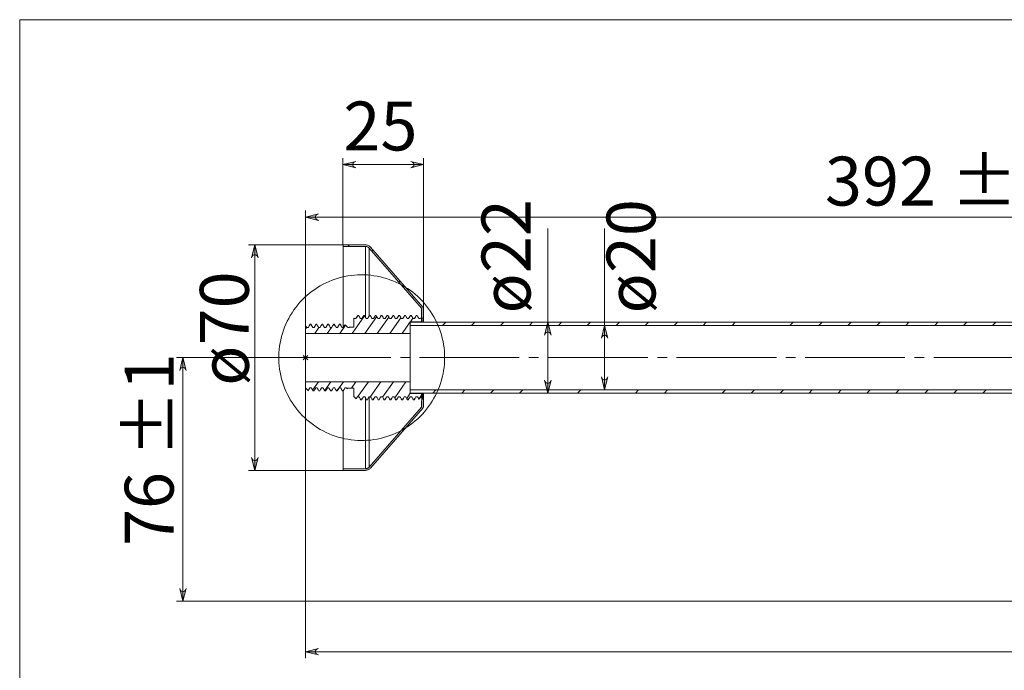
# Model space of a CAD drawing. Units: millimetres. Extents: x 74 to 136, y -246 to -50.
# Drawn here: x 74 to 104, y -70 to -50 of the extents above; entities that cross this region are included whole.
import ezdxf

# ---------------------------------------------------------------- set-up
doc = ezdxf.new("R2010")
doc.units = ezdxf.units.MM
doc.header["$MEASUREMENT"] = 0
doc.linetypes.add('AI-Linetype-13', pattern=[3.938058, 3.05435, -0.294569, 0.294569, -0.294569])
doc.layers.add('Capa 1', color=7, linetype='Continuous')

# ---------------------------------------------------------------- blocks, each defined once
blk = doc.blocks.new('block 3')
at = {"layer": 'Capa 1', "lineweight": 0}
blk.add_lwpolyline([(73.731, -243.122), (136.172, -243.122), (136.172, -50.389), (73.731, -50.389), (73.731, -243.122)], dxfattribs=at)
at = {"layer": 'Capa 1', "color": 250, "true_color": 0x222221, "char_height": 1.4986, "attachment_point": 7, "rotation": 90}
for insert in [(89.669, -59.356), (91.408, -59.356), (80.692, -62.021), (78.491, -63.408)]:
    blk.add_mtext('\\fArial|b1|i0|c0|p34;\\W1.00026; ', dxfattribs=dict(at, insert=insert))
at = {"layer": 'Capa 1', "color": 250, "true_color": 0x222221, "insert": (102.763, -69.562), "char_height": 1.4986, "attachment_point": 7}
blk.add_mtext('\\fArial|b1|i0|c0|p34;\\W1.00026; ', dxfattribs=at)
blk = doc.blocks.new('block 4')
at = {"layer": 'Capa 1', "lineweight": 0}
blk.add_lwpolyline([(73.731, -243.122), (136.172, -243.122), (136.172, -50.389), (73.731, -50.389), (73.731, -243.122)], dxfattribs=at)
blk = doc.blocks.new('block 2')
at = {"layer": 'Capa 1', "true_color": 0x222221}
h = blk.add_hatch(color=250, dxfattribs=at)
h.dxf.hatch_style = 2
h.paths.add_polyline_path([(83.636, -54.834), (84.032, -54.933), (84, -54.922), (83.971, -54.906), (83.95, -54.881), (83.939, -54.85), (83.939, -54.817), (83.95, -54.787), (83.971, -54.762), (84, -54.746), (84.032, -54.735)])
h.paths.add_polyline_path([(85.743, -54.746), (85.771, -54.762), (85.792, -54.787), (85.803, -54.817), (85.803, -54.85), (85.792, -54.881), (85.771, -54.906), (85.743, -54.922), (85.711, -54.933), (86.106, -54.834), (85.711, -54.735)])
h = blk.add_hatch(color=250, dxfattribs=at)
h.dxf.hatch_style = 2
h.paths.add_polyline_path([(82.883, -56.346), (82.851, -56.356), (82.823, -56.373), (82.802, -56.398), (82.791, -56.429), (82.791, -56.461), (82.802, -56.492), (82.823, -56.517), (82.851, -56.533), (82.883, -56.544), (82.488, -56.444)])
h.paths.add_polyline_path([(120.808, -56.544), (120.84, -56.533), (120.868, -56.517), (120.889, -56.492), (120.9, -56.461), (120.9, -56.429), (120.889, -56.398), (120.868, -56.373), (120.84, -56.356), (120.808, -56.346), (121.203, -56.444)])
h.paths.add_polyline_path([(88.904, -77.171), (88.871, -77.182), (88.844, -77.198), (88.823, -77.223), (88.812, -77.254), (88.812, -77.286), (88.823, -77.317), (88.844, -77.342), (88.871, -77.358), (88.904, -77.369), (88.509, -77.27)])
h.paths.add_polyline_path([(90.682, -77.369), (90.714, -77.358), (90.742, -77.342), (90.763, -77.317), (90.775, -77.286), (90.775, -77.254), (90.763, -77.223), (90.742, -77.198), (90.714, -77.182), (90.682, -77.171), (91.077, -77.27)])
h = blk.add_hatch(color=250, dxfattribs=at)
h.dxf.hatch_style = 2
h.paths.add_polyline_path([(81.023, -63.849), (81.007, -63.877), (80.981, -63.898), (80.951, -63.909), (80.919, -63.909), (80.888, -63.898), (80.863, -63.877), (80.847, -63.849), (80.836, -63.817), (80.935, -64.212), (81.034, -63.817)])
h.paths.add_polyline_path([(80.836, -57.692), (80.847, -57.66), (80.863, -57.632), (80.888, -57.611), (80.919, -57.6), (80.951, -57.6), (80.981, -57.611), (81.007, -57.632), (81.023, -57.66), (81.034, -57.692), (80.935, -57.297)])
h = blk.add_hatch(color=250, dxfattribs=at)
h.dxf.hatch_style = 2
h.paths.add_polyline_path([(90.011, -60.063), (90.001, -60.031), (89.984, -60.003), (89.959, -59.982), (89.929, -59.97), (89.896, -59.97), (89.865, -59.982), (89.84, -60.003), (89.824, -60.031), (89.814, -60.063), (89.912, -59.668)])
h.paths.add_polyline_path([(89.814, -61.446), (89.824, -61.478), (89.84, -61.506), (89.865, -61.527), (89.896, -61.539), (89.929, -61.539), (89.959, -61.527), (89.984, -61.506), (90.001, -61.478), (90.011, -61.446), (89.912, -61.841)])
h.paths.add_polyline_path([(87.606, -79.301), (87.595, -79.269), (87.579, -79.241), (87.553, -79.22), (87.523, -79.208), (87.491, -79.208), (87.46, -79.22), (87.435, -79.241), (87.419, -79.269), (87.408, -79.301), (87.507, -78.906)])
h.paths.add_polyline_path([(87.408, -82.6), (87.419, -82.632), (87.435, -82.66), (87.46, -82.681), (87.491, -82.693), (87.523, -82.693), (87.553, -82.681), (87.579, -82.66), (87.595, -82.632), (87.606, -82.6), (87.507, -82.995)])
h.paths.add_polyline_path([(84.568, -78.758), (84.557, -78.726), (84.541, -78.697), (84.516, -78.677), (84.485, -78.665), (84.453, -78.665), (84.422, -78.677), (84.397, -78.697), (84.381, -78.726), (84.371, -78.758), (84.469, -78.363)])
h.paths.add_polyline_path([(84.371, -83.143), (84.381, -83.175), (84.397, -83.204), (84.422, -83.225), (84.453, -83.236), (84.485, -83.236), (84.516, -83.225), (84.541, -83.204), (84.557, -83.175), (84.568, -83.143), (84.469, -83.538)])
h = blk.add_hatch(color=250, dxfattribs=at)
h.dxf.hatch_style = 2
h.paths.add_polyline_path([(91.74, -61.379), (91.723, -61.408), (91.698, -61.428), (91.668, -61.44), (91.635, -61.44), (91.604, -61.428), (91.579, -61.408), (91.563, -61.379), (91.553, -61.347), (91.651, -61.742), (91.75, -61.347)])
h.paths.add_polyline_path([(91.553, -60.162), (91.563, -60.13), (91.579, -60.101), (91.604, -60.081), (91.635, -60.069), (91.668, -60.069), (91.698, -60.081), (91.723, -60.101), (91.74, -60.13), (91.75, -60.162), (91.651, -59.767)])
h = blk.add_hatch(color=250, dxfattribs=at)
h.dxf.hatch_style = 2
h.paths.add_polyline_path([(78.821, -67.865), (78.804, -67.893), (78.779, -67.914), (78.749, -67.925), (78.716, -67.925), (78.685, -67.914), (78.66, -67.893), (78.644, -67.865), (78.634, -67.833), (78.732, -68.228), (78.831, -67.833)])
h.paths.add_polyline_path([(78.634, -61.15), (78.644, -61.117), (78.66, -61.089), (78.685, -61.068), (78.716, -61.057), (78.749, -61.057), (78.779, -61.068), (78.804, -61.089), (78.821, -61.117), (78.831, -61.15), (78.732, -60.754)])
h = blk.add_hatch(color=250, dxfattribs=at)
h.dxf.hatch_style = 2
h.paths.add_polyline_path([(82.488, -69.775), (82.883, -69.873), (82.851, -69.863), (82.823, -69.847), (82.802, -69.822), (82.791, -69.791), (82.791, -69.758), (82.802, -69.728), (82.823, -69.703), (82.851, -69.686), (82.883, -69.676)])
h.paths.add_polyline_path([(120.039, -69.686), (120.067, -69.703), (120.088, -69.728), (120.099, -69.758), (120.099, -69.791), (120.088, -69.822), (120.067, -69.847), (120.039, -69.863), (120.007, -69.873), (120.402, -69.775), (120.007, -69.676)])
at = {"layer": 'Capa 1', "lineweight": 0}
for points in [[(73.731, -243.122), (136.172, -243.122), (136.172, -50.389), (73.731, -50.389), (73.731, -243.122)], [(83.636, -54.834), (84.032, -54.933), (84, -54.922), (83.971, -54.906), (83.95, -54.881), (83.939, -54.85), (83.939, -54.817), (83.95, -54.787), (83.971, -54.762), (84, -54.746), (84.032, -54.735), (83.636, -54.834)], [(85.743, -54.746), (85.771, -54.762), (85.792, -54.787), (85.803, -54.817), (85.803, -54.85), (85.792, -54.881), (85.771, -54.906), (85.743, -54.922), (85.711, -54.933), (86.106, -54.834), (85.711, -54.735), (85.743, -54.746)], [(82.883, -56.346), (82.851, -56.356), (82.823, -56.373), (82.802, -56.398), (82.791, -56.429), (82.791, -56.461), (82.802, -56.492), (82.823, -56.517), (82.851, -56.533), (82.883, -56.544), (82.488, -56.444), (82.883, -56.346)], [(80.836, -57.692), (80.847, -57.66), (80.863, -57.632), (80.888, -57.611), (80.919, -57.6), (80.951, -57.6), (80.981, -57.611), (81.007, -57.632), (81.023, -57.66), (81.034, -57.692), (80.935, -57.297), (80.836, -57.692)], [(90.011, -60.063), (90.001, -60.031), (89.984, -60.003), (89.959, -59.982), (89.929, -59.97), (89.896, -59.97), (89.865, -59.982), (89.84, -60.003), (89.824, -60.031), (89.814, -60.063), (89.912, -59.668), (90.011, -60.063)], [(91.553, -60.162), (91.563, -60.13), (91.579, -60.101), (91.604, -60.081), (91.635, -60.069), (91.668, -60.069), (91.698, -60.081), (91.723, -60.101), (91.74, -60.13), (91.75, -60.162), (91.651, -59.767), (91.553, -60.162)], [(78.634, -61.15), (78.644, -61.117), (78.66, -61.089), (78.685, -61.068), (78.716, -61.057), (78.749, -61.057), (78.779, -61.068), (78.804, -61.089), (78.821, -61.117), (78.831, -61.15), (78.732, -60.754), (78.634, -61.15)], [(89.814, -61.446), (89.824, -61.478), (89.84, -61.506), (89.865, -61.527), (89.896, -61.539), (89.929, -61.539), (89.959, -61.527), (89.984, -61.506), (90.001, -61.478), (90.011, -61.446), (89.912, -61.841), (89.814, -61.446)], [(91.74, -61.379), (91.723, -61.408), (91.698, -61.428), (91.668, -61.44), (91.635, -61.44), (91.604, -61.428), (91.579, -61.408), (91.563, -61.379), (91.553, -61.347), (91.651, -61.742), (91.75, -61.347), (91.74, -61.379)], [(81.023, -63.849), (81.007, -63.877), (80.981, -63.898), (80.951, -63.909), (80.919, -63.909), (80.888, -63.898), (80.863, -63.877), (80.847, -63.849), (80.836, -63.817), (80.935, -64.212), (81.034, -63.817), (81.023, -63.849)], [(78.821, -67.865), (78.804, -67.893), (78.779, -67.914), (78.749, -67.925), (78.716, -67.925), (78.685, -67.914), (78.66, -67.893), (78.644, -67.865), (78.634, -67.833), (78.732, -68.228), (78.831, -67.833), (78.821, -67.865)], [(82.488, -69.775), (82.883, -69.873), (82.851, -69.863), (82.823, -69.847), (82.802, -69.822), (82.791, -69.791), (82.791, -69.758), (82.802, -69.728), (82.823, -69.703), (82.851, -69.686), (82.883, -69.676), (82.488, -69.775)]]:
    blk.add_lwpolyline(points, dxfattribs=at)
at = {"layer": 'Capa 1', "color": 250, "lineweight": 9, "true_color": 0x222221}
for points in [[(83.636, -57.297), (83.636, -54.636)], [(86.106, -54.834), (83.636, -54.834)], [(84.032, -54.735), (84, -54.746), (83.971, -54.762), (83.95, -54.787), (83.939, -54.817), (83.939, -54.85), (83.95, -54.881), (83.971, -54.906), (84, -54.922), (84.032, -54.932), (83.637, -54.834), (84.032, -54.735)], [(85.711, -54.932), (85.743, -54.922), (85.771, -54.906), (85.792, -54.881), (85.803, -54.85), (85.803, -54.817), (85.792, -54.787), (85.771, -54.762), (85.743, -54.746), (85.711, -54.735), (86.106, -54.834), (85.711, -54.932)], [(86.106, -59.273), (86.106, -54.636)], [(82.883, -56.346), (82.851, -56.356), (82.823, -56.373), (82.802, -56.398), (82.791, -56.429), (82.791, -56.461), (82.802, -56.492), (82.823, -56.517), (82.851, -56.533), (82.883, -56.544), (82.488, -56.444), (82.883, -56.346)], [(82.489, -59.831), (82.489, -56.247)], [(82.489, -56.445), (121.203, -56.445)], [(89.912, -59.668), (89.912, -56.793)], [(91.651, -59.767), (91.651, -56.793)], [(83.636, -57.297), (80.737, -57.297)], [(81.034, -57.692), (81.023, -57.66), (81.007, -57.632), (80.982, -57.611), (80.951, -57.6), (80.919, -57.6), (80.888, -57.611), (80.863, -57.632), (80.846, -57.66), (80.836, -57.692), (80.935, -57.297), (81.034, -57.692)], [(80.935, -64.212), (80.935, -57.297)], [(83.637, -57.297), (84.328, -57.297)], [(83.637, -57.347), (83.637, -57.297)], [(83.784, -57.347), (83.833, -57.297)], [(84.328, -57.297), (84.349, -57.298), (84.37, -57.302), (84.39, -57.307), (84.409, -57.315), (84.429, -57.325), (84.446, -57.336), (84.462, -57.35), (84.477, -57.365)], [(84.328, -57.347), (83.637, -57.347)], [(83.637, -57.347), (83.637, -57.364), (83.637, -57.416), (83.637, -57.503), (83.637, -57.623), (83.637, -57.775), (83.637, -57.957), (83.637, -58.169), (83.637, -58.407), (83.637, -58.668), (83.637, -58.952), (83.637, -59.254), (83.637, -59.571), (83.637, -59.835)], [(84.44, -57.397), (84.429, -57.386), (84.416, -57.376), (84.403, -57.367), (84.389, -57.36), (84.374, -57.354), (84.359, -57.35), (84.344, -57.348), (84.328, -57.347)], [(84.328, -57.347), (84.328, -57.364), (84.328, -57.416), (84.328, -57.503), (84.328, -57.623), (84.328, -57.775), (84.328, -57.957), (84.328, -58.169), (84.328, -58.407), (84.328, -58.668), (84.328, -58.952), (84.328, -59.254), (84.328, -59.52)], [(86.045, -59.24), (84.44, -57.397)], [(84.44, -57.397), (84.44, -57.416), (84.44, -57.471), (84.44, -57.562), (84.44, -57.688), (84.44, -57.847), (84.44, -58.039), (84.44, -58.26), (84.44, -58.508), (84.44, -58.781), (84.44, -59.076), (84.44, -59.389), (84.44, -59.473)], [(84.477, -57.365), (86.082, -59.208)], [(84.524, -57.494), (84.559, -57.459)], [(86.751, -60.754), (86.75, -60.654), (86.744, -60.554), (86.734, -60.454), (86.72, -60.354), (86.702, -60.256), (86.68, -60.158), (86.655, -60.06), (86.626, -59.964), (86.593, -59.87), (86.556, -59.776), (86.515, -59.684), (86.471, -59.594), (86.424, -59.506), (86.372, -59.419), (86.318, -59.335), (86.26, -59.253), (86.2, -59.173), (86.135, -59.096), (86.069, -59.021), (85.998, -58.949), (85.926, -58.88), (85.85, -58.813), (85.772, -58.75), (85.692, -58.69), (85.609, -58.633), (85.524, -58.579), (85.438, -58.529), (85.349, -58.482), (85.258, -58.439), (85.165, -58.4), (85.072, -58.364), (84.976, -58.332), (84.881, -58.303), (84.783, -58.279), (84.685, -58.258), (84.586, -58.241), (84.486, -58.228), (84.386, -58.22), (84.286, -58.214), (84.186, -58.214), (84.085, -58.216), (83.985, -58.223), (83.885, -58.234), (83.786, -58.249), (83.687, -58.268), (83.589, -58.291), (83.492, -58.317), (83.397, -58.347), (83.302, -58.382), (83.209, -58.419), (83.118, -58.46), (83.028, -58.505), (82.94, -58.554), (82.854, -58.606), (82.77, -58.661), (82.689, -58.72), (82.609, -58.781), (82.532, -58.846), (82.458, -58.914), (82.387, -58.984), (82.319, -59.058), (82.253, -59.134), (82.191, -59.212), (82.131, -59.293), (82.075, -59.377), (82.023, -59.462), (81.973, -59.55), (81.927, -59.639), (81.885, -59.73), (81.846, -59.823), (81.811, -59.917), (81.78, -60.012), (81.753, -60.109), (81.729, -60.206), (81.709, -60.305), (81.694, -60.404), (81.682, -60.504), (81.674, -60.604), (81.67, -60.705), (81.67, -60.805), (81.674, -60.905), (81.682, -61.005), (81.694, -61.105), (81.709, -61.204), (81.729, -61.303), (81.753, -61.4), (81.78, -61.497), (81.811, -61.592), (81.846, -61.686), (81.885, -61.779), (81.927, -61.87), (81.973, -61.959), (82.023, -62.047), (82.075, -62.132), (82.131, -62.216), (82.191, -62.296), (82.253, -62.375), (82.319, -62.451), (82.387, -62.525), (82.458, -62.595), (82.532, -62.663), (82.609, -62.728), (82.689, -62.79), (82.77, -62.848), (82.854, -62.903), (82.94, -62.955), (83.028, -63.004), (83.118, -63.048), (83.209, -63.09), (83.302, -63.128), (83.397, -63.162), (83.492, -63.192), (83.589, -63.218), (83.687, -63.241), (83.786, -63.26), (83.885, -63.275), (83.985, -63.286), (84.085, -63.292), (84.186, -63.295), (84.286, -63.294), (84.386, -63.29), (84.486, -63.281), (84.586, -63.268), (84.685, -63.251), (84.783, -63.23), (84.881, -63.206), (84.976, -63.177), (85.072, -63.145), (85.165, -63.109), (85.258, -63.07), (85.349, -63.027), (85.438, -62.98), (85.524, -62.93), (85.609, -62.876), (85.692, -62.819), (85.772, -62.759), (85.85, -62.696), (85.926, -62.63), (85.998, -62.56), (86.069, -62.488), (86.135, -62.413), (86.2, -62.336), (86.26, -62.256), (86.318, -62.174), (86.372, -62.09), (86.424, -62.003), (86.471, -61.915), (86.515, -61.824), (86.556, -61.733), (86.593, -61.639), (86.626, -61.544), (86.655, -61.449), (86.68, -61.352), (86.702, -61.253), (86.72, -61.154), (86.734, -61.055), (86.744, -60.955), (86.75, -60.855), (86.751, -60.754)], [(85.349, -58.442), (85.385, -58.408)], [(85.762, -58.916), (85.797, -58.882)], [(86.057, -59.273), (86.056, -59.269), (86.056, -59.264), (86.055, -59.26), (86.053, -59.255), (86.051, -59.251), (86.049, -59.247), (86.047, -59.244), (86.045, -59.24)], [(86.045, -59.24), (86.045, -59.259), (86.045, -59.314), (86.045, -59.405), (86.045, -59.53), (86.045, -59.559)], [(86.057, -59.544), (86.057, -59.273)], [(86.082, -59.208), (86.087, -59.215), (86.092, -59.222), (86.096, -59.23), (86.1, -59.238), (86.102, -59.247), (86.105, -59.255), (86.106, -59.264), (86.106, -59.273)], [(86.106, -59.273), (86.106, -59.538)], [(82.631, -59.732), (82.617, -59.758), (82.602, -59.784), (82.575, -59.829)], [(82.63, -59.733), (82.602, -59.782), (82.575, -59.829)], [(82.631, -59.732), (82.63, -59.74)], [(82.631, -59.732), (82.654, -59.732)], [(82.71, -59.829), (82.695, -59.804), (82.681, -59.779), (82.654, -59.732)], [(82.811, -59.732), (82.796, -59.758), (82.781, -59.784), (82.755, -59.829)], [(82.811, -59.732), (82.833, -59.732)], [(82.889, -59.829), (82.875, -59.804), (82.86, -59.779), (82.833, -59.732)], [(82.99, -59.732), (82.975, -59.758), (82.96, -59.784), (82.934, -59.829)], [(82.99, -59.732), (83.012, -59.732)], [(83.068, -59.829), (83.054, -59.804), (83.039, -59.779), (83.012, -59.732)], [(83.169, -59.732), (83.154, -59.758), (83.139, -59.784), (83.113, -59.829)], [(83.169, -59.732), (83.192, -59.732)], [(83.248, -59.829), (83.233, -59.804), (83.219, -59.779), (83.192, -59.732)], [(83.348, -59.732), (83.333, -59.758), (83.318, -59.784), (83.293, -59.829)], [(83.334, -59.757), (83.352, -59.732)], [(83.348, -59.732), (83.371, -59.732)], [(83.427, -59.829), (83.413, -59.804), (83.398, -59.779), (83.371, -59.732)], [(83.528, -59.732), (83.512, -59.758), (83.498, -59.784), (83.472, -59.829)], [(83.528, -59.732), (83.55, -59.732)], [(83.606, -59.829), (83.592, -59.804), (83.577, -59.779), (83.55, -59.732)], [(83.92, -60.014), (84.299, -59.472)], [(83.97, -59.559), (83.984, -59.545)], [(83.97, -59.816), (83.97, -59.559)], [(83.99, -59.557), (83.984, -59.545)], [(84.035, -59.557), (84.024, -59.557), (84.013, -59.557), (83.99, -59.557)], [(84.091, -59.461), (84.062, -59.51), (84.034, -59.557)], [(84.091, -59.46), (84.074, -59.491), (84.055, -59.524), (84.035, -59.557)], [(84.091, -59.46), (84.114, -59.46)], [(84.091, -59.46), (84.091, -59.465)], [(84.17, -59.557), (84.155, -59.532), (84.141, -59.507), (84.114, -59.46)], [(84.214, -59.557), (84.203, -59.557), (84.192, -59.557), (84.17, -59.557)], [(84.27, -59.46), (84.253, -59.491), (84.234, -59.524), (84.214, -59.557)], [(84.27, -59.46), (84.293, -59.46)], [(84.349, -59.557), (84.334, -59.532), (84.32, -59.507), (84.293, -59.46)], [(84.303, -60.014), (84.669, -59.491)], [(84.394, -59.557), (84.383, -59.557), (84.372, -59.557), (84.349, -59.557)], [(84.45, -59.46), (84.432, -59.491), (84.413, -59.524), (84.394, -59.557)], [(84.45, -59.46), (84.472, -59.46)], [(84.528, -59.557), (84.514, -59.532), (84.499, -59.507), (84.472, -59.46)], [(84.573, -59.557), (84.562, -59.557), (84.551, -59.557), (84.528, -59.557)], [(84.629, -59.46), (84.611, -59.491), (84.592, -59.524), (84.573, -59.557)], [(84.629, -59.46), (84.651, -59.46)], [(84.707, -59.557), (84.693, -59.532), (84.678, -59.507), (84.651, -59.46)], [(84.686, -60.014), (85.038, -59.51)], [(84.752, -59.557), (84.741, -59.557), (84.73, -59.557), (84.707, -59.557)], [(84.808, -59.46), (84.79, -59.491), (84.771, -59.524), (84.752, -59.557)], [(84.808, -59.46), (84.83, -59.46)], [(84.886, -59.557), (84.872, -59.532), (84.857, -59.507), (84.83, -59.46)], [(84.931, -59.557), (84.92, -59.557), (84.909, -59.557), (84.886, -59.557)], [(84.988, -59.46), (84.97, -59.491), (84.951, -59.524), (84.931, -59.557)], [(84.988, -59.46), (85.01, -59.46)], [(85.066, -59.557), (85.051, -59.532), (85.037, -59.507), (85.01, -59.46)], [(85.11, -59.557), (85.099, -59.557), (85.083, -59.557), (85.066, -59.557)], [(85.069, -60.014), (85.408, -59.529)], [(85.167, -59.46), (85.149, -59.491), (85.13, -59.524), (85.11, -59.557)], [(85.167, -59.46), (85.189, -59.46)], [(85.245, -59.557), (85.23, -59.532), (85.216, -59.507), (85.189, -59.46)], [(85.29, -59.557), (85.279, -59.557), (85.262, -59.557), (85.245, -59.557)], [(85.346, -59.46), (85.328, -59.491), (85.309, -59.524), (85.29, -59.557)], [(85.346, -59.46), (85.368, -59.46)], [(85.424, -59.557), (85.41, -59.532), (85.395, -59.507), (85.368, -59.46)], [(85.469, -59.557), (85.458, -59.557), (85.446, -59.557), (85.424, -59.557)], [(85.452, -60.014), (85.699, -59.661)], [(85.525, -59.46), (85.508, -59.491), (85.489, -59.524), (85.469, -59.557)], [(85.525, -59.46), (85.548, -59.46)], [(85.604, -59.557), (85.589, -59.532), (85.575, -59.507), (85.548, -59.46)], [(85.648, -59.557), (85.637, -59.557), (85.626, -59.557), (85.604, -59.557)], [(85.704, -59.46), (85.687, -59.491), (85.667, -59.524), (85.648, -59.557)], [(86.045, -59.658), (85.699, -59.658)], [(85.699, -59.658), (85.699, -60.014)], [(112.666, -59.668), (85.699, -59.668)], [(85.699, -59.767), (85.699, -59.668)], [(85.701, -59.658), (85.778, -59.548)], [(85.704, -59.46), (85.727, -59.46)], [(85.783, -59.557), (85.768, -59.532), (85.754, -59.507), (85.727, -59.46)], [(85.827, -59.557), (85.805, -59.557), (85.783, -59.557)], [(85.883, -59.46), (85.866, -59.491), (85.847, -59.524), (85.827, -59.557)], [(85.883, -59.46), (85.906, -59.46)], [(85.962, -59.557), (85.947, -59.532), (85.933, -59.507), (85.906, -59.46)], [(86.007, -59.557), (85.984, -59.557), (85.962, -59.557)], [(86.02, -59.535), (86.007, -59.557)], [(86.02, -59.535), (86.045, -59.559)], [(86.045, -59.559), (86.045, -59.658)], [(86.045, -59.668), (86.045, -59.658)], [(86.102, -59.544), (86.057, -59.544)], [(86.057, -59.668), (86.057, -59.625), (86.057, -59.565), (86.057, -59.544)], [(86.102, -59.544), (86.095, -59.586), (86.09, -59.668)], [(86.106, -59.538), (86.102, -59.544)], [(86.106, -59.538), (86.106, -59.537), (86.106, -59.554), (86.106, -59.605), (86.106, -59.668)], [(86.686, -59.767), (86.785, -59.668)], [(87.574, -59.767), (87.672, -59.668)], [(88.46, -59.767), (88.56, -59.668)], [(89.348, -59.767), (89.446, -59.668)], [(90.011, -60.063), (90, -60.031), (89.984, -60.003), (89.959, -59.982), (89.928, -59.971), (89.896, -59.971), (89.865, -59.982), (89.84, -60.003), (89.824, -60.031), (89.813, -60.063), (89.912, -59.668), (90.011, -60.063)], [(89.912, -59.668), (89.912, -61.841)], [(90.235, -59.767), (90.334, -59.668)], [(91.122, -59.767), (91.221, -59.668)], [(92.009, -59.767), (92.107, -59.668)], [(92.896, -59.767), (92.995, -59.668)], [(93.783, -59.767), (93.882, -59.668)], [(94.67, -59.767), (94.769, -59.668)], [(95.557, -59.767), (95.656, -59.668)], [(97.331, -59.767), (97.43, -59.668)], [(98.218, -59.767), (98.317, -59.668)], [(99.105, -59.767), (99.204, -59.668)], [(99.992, -59.767), (100.091, -59.668)], [(100.88, -59.767), (100.978, -59.668)], [(101.767, -59.767), (101.865, -59.668)], [(102.653, -59.767), (102.752, -59.668)], [(103.541, -59.767), (103.639, -59.668)], [(82.489, -59.831), (82.516, -59.803)], [(82.489, -59.871), (82.525, -59.819)], [(82.489, -60.014), (82.489, -59.831)], [(85.699, -60.014), (82.489, -60.014)], [(82.489, -61.496), (82.489, -61.477), (82.489, -61.422), (82.489, -61.334), (82.489, -61.217), (82.489, -61.076), (82.489, -60.92), (82.489, -60.754), (82.489, -60.59), (82.489, -60.433), (82.489, -60.292), (82.489, -60.175), (82.489, -60.087), (82.489, -60.032), (82.489, -60.014)], [(82.531, -59.829), (82.516, -59.804), (82.516, -59.803)], [(82.575, -59.829), (82.564, -59.829), (82.553, -59.829), (82.531, -59.829)], [(82.755, -59.829), (82.743, -59.829), (82.732, -59.829), (82.71, -59.829)], [(82.772, -60.014), (82.901, -59.829)], [(82.934, -59.829), (82.923, -59.829), (82.912, -59.829), (82.889, -59.829)], [(83.113, -59.829), (83.102, -59.829), (83.091, -59.829), (83.068, -59.829)], [(83.154, -60.014), (83.284, -59.829)], [(83.293, -59.829), (83.281, -59.829), (83.27, -59.829), (83.248, -59.829)], [(83.472, -59.829), (83.461, -59.829), (83.444, -59.829), (83.427, -59.829)], [(83.537, -60.014), (83.716, -59.759)], [(83.651, -59.829), (83.628, -59.829), (83.606, -59.829)], [(83.7, -59.744), (83.692, -59.758), (83.677, -59.784), (83.651, -59.829)], [(83.7, -59.744), (83.772, -59.816)], [(83.772, -59.816), (83.778, -59.816)], [(83.778, -59.816), (83.782, -59.823), (83.785, -59.829)], [(83.785, -59.829), (83.81, -59.829), (83.83, -59.829)], [(83.83, -59.829), (83.834, -59.822), (83.838, -59.816)], [(83.838, -59.816), (83.97, -59.816)], [(85.699, -59.767), (112.666, -59.767)], [(85.699, -61.496), (85.699, -61.477), (85.699, -61.422), (85.699, -61.334), (85.699, -61.217), (85.699, -61.076), (85.699, -60.92), (85.699, -60.754), (85.699, -60.59), (85.699, -60.433), (85.699, -60.292), (85.699, -60.175), (85.699, -60.087), (85.699, -60.032), (85.699, -60.014)], [(91.75, -60.162), (91.74, -60.13), (91.723, -60.102), (91.698, -60.08), (91.668, -60.07), (91.635, -60.07), (91.604, -60.08), (91.579, -60.102), (91.563, -60.13), (91.553, -60.162), (91.651, -59.766), (91.75, -60.162)], [(91.651, -61.742), (91.651, -59.767)], [(82.488, -60.755), (78.535, -60.755)], [(78.831, -61.15), (78.82, -61.117), (78.804, -61.089), (78.779, -61.068), (78.748, -61.057), (78.716, -61.057), (78.685, -61.068), (78.66, -61.089), (78.644, -61.117), (78.633, -61.15), (78.732, -60.754), (78.831, -61.15)], [(78.732, -68.228), (78.732, -60.755)], [(82.587, -60.754), (82.389, -60.754)], [(82.418, -60.685), (82.558, -60.824)], [(82.418, -60.824), (82.558, -60.685)], [(82.488, -60.853), (82.488, -60.656)], [(82.488, -60.755), (82.488, -69.973)], [(82.489, -61.678), (82.489, -61.496)], [(82.489, -61.496), (85.699, -61.496)], [(82.489, -61.512), (82.5, -61.496)], [(82.705, -61.749), (82.883, -61.496)], [(83.075, -61.768), (83.266, -61.496)], [(83.519, -61.68), (83.649, -61.496)], [(83.893, -61.693), (84.031, -61.496)], [(84.094, -61.951), (84.414, -61.496)], [(84.478, -61.951), (84.797, -61.496)], [(84.85, -61.966), (85.18, -61.496)], [(85.22, -61.985), (85.563, -61.496)], [(85.699, -61.496), (85.699, -61.851)], [(89.813, -61.446), (89.824, -61.478), (89.84, -61.506), (89.865, -61.527), (89.896, -61.539), (89.928, -61.539), (89.959, -61.527), (89.984, -61.506), (90, -61.478), (90.011, -61.446), (89.912, -61.841), (89.813, -61.446)], [(91.553, -61.347), (91.563, -61.379), (91.579, -61.408), (91.604, -61.428), (91.635, -61.44), (91.668, -61.44), (91.698, -61.428), (91.723, -61.408), (91.74, -61.379), (91.75, -61.347), (91.651, -61.742), (91.553, -61.347)], [(82.573, -61.762), (82.489, -61.678)], [(82.566, -61.776), (82.594, -61.727), (82.621, -61.68)], [(82.573, -61.762), (82.579, -61.752), (82.593, -61.727), (82.62, -61.68)], [(82.573, -61.762), (82.573, -61.761)], [(82.62, -61.68), (82.631, -61.68), (82.643, -61.68), (82.665, -61.68)], [(82.665, -61.68), (82.68, -61.706), (82.695, -61.732), (82.721, -61.777)], [(82.743, -61.777), (82.721, -61.777)], [(82.743, -61.777), (82.758, -61.752), (82.772, -61.727), (82.8, -61.68)], [(82.745, -61.775), (82.743, -61.777)], [(82.745, -61.776), (82.773, -61.727), (82.8, -61.68)], [(82.8, -61.68), (82.811, -61.68), (82.822, -61.68), (82.844, -61.68)], [(82.844, -61.68), (82.859, -61.706), (82.874, -61.732), (82.901, -61.777)], [(82.923, -61.777), (82.901, -61.777)], [(82.923, -61.777), (82.937, -61.752), (82.952, -61.727), (82.979, -61.68)], [(82.924, -61.774), (82.923, -61.777)], [(82.924, -61.776), (82.952, -61.727), (82.979, -61.68)], [(82.979, -61.68), (82.99, -61.68), (83.001, -61.68), (83.023, -61.68)], [(83.023, -61.68), (83.039, -61.706), (83.053, -61.732), (83.08, -61.777)], [(83.102, -61.777), (83.08, -61.777)], [(83.102, -61.777), (83.117, -61.752), (83.131, -61.727), (83.158, -61.68)], [(83.103, -61.773), (83.102, -61.777)], [(83.103, -61.776), (83.131, -61.727), (83.159, -61.68)], [(83.158, -61.68), (83.169, -61.68), (83.18, -61.68), (83.203, -61.68)], [(83.203, -61.68), (83.218, -61.706), (83.233, -61.732), (83.259, -61.777)], [(83.281, -61.777), (83.259, -61.777)], [(83.281, -61.777), (83.296, -61.752), (83.311, -61.727), (83.337, -61.68)], [(83.283, -61.771), (83.281, -61.777)], [(83.282, -61.776), (83.311, -61.727), (83.338, -61.68)], [(83.337, -61.68), (83.348, -61.68), (83.359, -61.68), (83.382, -61.68)], [(83.382, -61.68), (83.397, -61.706), (83.412, -61.732), (83.438, -61.777)], [(83.461, -61.777), (83.438, -61.777)], [(83.451, -61.777), (83.503, -61.704)], [(83.461, -61.777), (83.475, -61.752), (83.49, -61.727), (83.517, -61.68)], [(83.462, -61.77), (83.461, -61.777)], [(83.462, -61.776), (83.49, -61.727), (83.517, -61.68)], [(83.517, -61.68), (83.539, -61.68), (83.561, -61.68)], [(83.561, -61.68), (83.577, -61.706), (83.591, -61.732), (83.617, -61.777)], [(83.639, -61.777), (83.617, -61.777)], [(83.637, -61.766), (83.637, -61.938), (83.637, -62.255), (83.637, -62.557), (83.637, -62.84), (83.637, -63.103), (83.637, -63.34), (83.637, -63.552), (83.637, -63.734), (83.637, -63.886), (83.637, -64.006), (83.637, -64.093), (83.637, -64.145), (83.637, -64.162)], [(83.639, -61.777), (83.654, -61.752), (83.669, -61.727), (83.696, -61.68)], [(83.641, -61.769), (83.639, -61.777)], [(83.641, -61.776), (83.669, -61.727), (83.696, -61.68)], [(83.696, -61.68), (83.707, -61.68), (83.718, -61.68), (83.74, -61.68)], [(83.74, -61.68), (83.755, -61.706), (83.757, -61.708)], [(83.772, -61.693), (83.757, -61.708)], [(83.97, -61.693), (83.772, -61.693)], [(83.97, -61.95), (83.97, -61.693)], [(112.666, -61.742), (85.699, -61.742)], [(85.699, -61.841), (85.699, -61.742)], [(85.699, -61.841), (112.666, -61.841)], [(86.045, -61.851), (86.045, -61.841)], [(86.077, -61.835), (86.076, -61.876), (86.069, -62.004), (86.062, -62.042)], [(86.106, -61.841), (86.106, -61.888), (86.106, -61.948), (86.106, -61.972), (86.106, -61.971)], [(86.386, -61.841), (86.485, -61.743)], [(87.273, -61.841), (87.372, -61.743)], [(88.161, -61.841), (88.259, -61.743)], [(89.047, -61.841), (89.146, -61.743)], [(90.822, -61.841), (90.92, -61.743)], [(92.596, -61.841), (92.694, -61.743)], [(93.483, -61.841), (93.581, -61.743)], [(95.257, -61.841), (95.355, -61.743)], [(96.144, -61.841), (96.243, -61.743)], [(97.031, -61.841), (97.13, -61.743)], [(97.918, -61.841), (98.017, -61.743)], [(98.805, -61.841), (98.904, -61.743)], [(99.692, -61.841), (99.791, -61.743)], [(100.579, -61.841), (100.678, -61.743)], [(101.466, -61.841), (101.565, -61.743)], [(102.353, -61.841), (102.452, -61.743)], [(103.24, -61.841), (103.339, -61.743)], [(84.04, -62.02), (83.97, -61.95)], [(84.04, -62.02), (84.053, -61.998), (84.08, -61.952)], [(84.04, -62.02), (84.041, -62.019)], [(84.042, -62.019), (84.053, -61.999), (84.081, -61.952)], [(84.08, -61.952), (84.091, -61.952), (84.103, -61.952), (84.125, -61.952)], [(84.125, -61.952), (84.142, -61.982), (84.162, -62.015), (84.181, -62.048)], [(84.203, -62.048), (84.181, -62.048)], [(84.203, -62.048), (84.218, -62.023), (84.232, -61.998), (84.259, -61.952)], [(84.204, -62.044), (84.203, -62.048)], [(84.204, -62.048), (84.232, -61.999), (84.26, -61.952)], [(84.259, -61.952), (84.27, -61.952), (84.282, -61.952), (84.304, -61.952)], [(84.304, -61.952), (84.322, -61.982), (84.341, -62.015), (84.36, -62.048)], [(84.328, -61.998), (84.328, -62.255), (84.328, -62.557), (84.328, -62.84), (84.328, -63.102), (84.328, -63.34), (84.328, -63.552), (84.328, -63.734), (84.328, -63.886), (84.328, -64.006), (84.328, -64.093), (84.328, -64.145), (84.328, -64.162)], [(84.383, -62.048), (84.36, -62.048)], [(84.383, -62.048), (84.397, -62.023), (84.412, -61.998), (84.438, -61.952)], [(84.384, -62.045), (84.383, -62.048)], [(84.384, -62.048), (84.412, -61.999), (84.439, -61.952)], [(84.438, -61.952), (84.45, -61.952), (84.461, -61.952), (84.483, -61.952)], [(84.44, -61.957), (84.44, -62.12), (84.44, -62.433), (84.44, -62.728), (84.44, -63.001), (84.44, -63.249), (84.44, -63.47), (84.44, -63.662), (84.44, -63.821), (84.44, -63.947), (84.44, -64.038), (84.44, -64.093), (84.44, -64.112)], [(84.483, -61.952), (84.501, -61.982), (84.52, -62.015), (84.539, -62.048)], [(84.562, -62.048), (84.539, -62.048)], [(84.562, -62.048), (84.576, -62.023), (84.591, -61.998), (84.618, -61.952)], [(84.563, -62.045), (84.562, -62.048)], [(84.563, -62.048), (84.591, -61.999), (84.618, -61.952)], [(84.618, -61.952), (84.629, -61.952), (84.64, -61.952), (84.662, -61.952)], [(84.662, -61.952), (84.68, -61.982), (84.699, -62.015), (84.719, -62.048)], [(84.741, -62.048), (84.719, -62.048)], [(84.741, -62.048), (84.755, -62.023), (84.77, -61.998), (84.797, -61.952)], [(84.742, -62.043), (84.741, -62.048)], [(84.742, -62.048), (84.77, -61.999), (84.798, -61.952)], [(84.797, -61.952), (84.808, -61.952), (84.819, -61.952), (84.842, -61.952)], [(84.842, -61.952), (84.859, -61.982), (84.879, -62.015), (84.898, -62.048)], [(84.92, -62.048), (84.898, -62.048)], [(84.92, -62.048), (84.934, -62.023), (84.949, -61.998), (84.976, -61.952)], [(84.921, -62.042), (84.92, -62.048)], [(84.921, -62.048), (84.949, -61.999), (84.976, -61.952)], [(84.976, -61.952), (84.988, -61.952), (84.999, -61.952), (85.021, -61.952)], [(85.021, -61.952), (85.038, -61.982), (85.058, -62.015), (85.077, -62.048)], [(85.099, -62.048), (85.077, -62.048)], [(85.099, -62.048), (85.114, -62.023), (85.128, -61.998), (85.156, -61.952)], [(85.101, -62.041), (85.099, -62.048)], [(85.101, -62.048), (85.128, -61.999), (85.156, -61.952)], [(85.156, -61.952), (85.167, -61.952), (85.178, -61.952), (85.2, -61.952)], [(85.2, -61.952), (85.218, -61.982), (85.237, -62.015), (85.256, -62.048)], [(85.279, -62.048), (85.256, -62.048)], [(85.279, -62.048), (85.293, -62.023), (85.308, -61.998), (85.335, -61.952)], [(85.28, -62.041), (85.279, -62.048)], [(85.28, -62.048), (85.308, -61.999), (85.335, -61.952)], [(85.335, -61.952), (85.346, -61.952), (85.357, -61.952), (85.38, -61.952)], [(85.38, -61.952), (85.397, -61.982), (85.416, -62.015), (85.435, -62.048)], [(85.458, -62.048), (85.435, -62.048)], [(85.458, -62.048), (85.473, -62.023), (85.487, -61.998), (85.514, -61.952)], [(85.459, -62.041), (85.458, -62.048)], [(85.459, -62.048), (85.487, -61.999), (85.515, -61.952)], [(85.514, -61.952), (85.525, -61.952), (85.536, -61.952), (85.559, -61.952)], [(85.559, -61.952), (85.576, -61.982), (85.595, -62.015), (85.615, -62.048)], [(85.589, -62.004), (85.699, -61.848)], [(85.637, -62.048), (85.615, -62.048)], [(85.637, -62.048), (85.652, -62.023), (85.666, -61.998), (85.693, -61.952)], [(85.638, -62.041), (85.637, -62.048)], [(85.638, -62.048), (85.666, -61.999), (85.694, -61.952)], [(85.693, -61.952), (85.704, -61.952), (85.715, -61.952), (85.738, -61.952)], [(85.699, -61.851), (86.045, -61.851)], [(85.738, -61.952), (85.755, -61.982), (85.774, -62.015), (85.794, -62.048)], [(85.816, -62.048), (85.794, -62.048)], [(85.816, -62.048), (85.831, -62.023), (85.845, -61.998), (85.872, -61.952)], [(85.817, -62.043), (85.816, -62.048)], [(85.817, -62.048), (85.845, -61.999), (85.873, -61.952)], [(85.872, -61.952), (85.895, -61.952), (85.917, -61.952)], [(85.917, -61.952), (85.935, -61.982), (85.954, -62.015), (85.963, -62.031)], [(85.959, -62.024), (86.045, -61.901)], [(86.045, -61.95), (85.963, -62.031)], [(86.045, -61.851), (86.045, -61.95)], [(86.045, -62.084), (86.045, -62.103), (86.045, -62.194), (86.045, -62.25), (86.045, -62.268)], [(86.057, -62.04), (86.057, -62.017), (86.057, -61.962)], [(86.057, -62.04), (86.061, -62.048)], [(86.057, -62.236), (86.057, -62.04)], [(86.061, -62.048), (86.074, -62.027), (86.086, -62.005), (86.106, -61.971)], [(86.106, -61.971), (86.106, -62.236)], [(84.44, -64.112), (86.045, -62.269)], [(86.082, -62.301), (84.477, -64.144)], [(86.045, -62.269), (86.047, -62.265), (86.049, -62.261), (86.051, -62.258), (86.053, -62.253), (86.055, -62.249), (86.056, -62.245), (86.056, -62.241), (86.057, -62.236)], [(86.106, -62.236), (86.106, -62.245), (86.105, -62.254), (86.102, -62.262), (86.1, -62.271), (86.096, -62.279), (86.092, -62.287), (86.087, -62.294), (86.082, -62.301)], [(80.836, -63.817), (80.846, -63.849), (80.863, -63.877), (80.888, -63.898), (80.919, -63.909), (80.951, -63.909), (80.982, -63.898), (81.007, -63.877), (81.023, -63.849), (81.034, -63.817), (80.935, -64.212), (80.836, -63.817)], [(83.636, -64.212), (80.737, -64.212)], [(83.637, -64.162), (84.328, -64.162)], [(83.637, -64.212), (83.637, -64.162)], [(84.328, -64.212), (83.637, -64.212)], [(84.328, -64.162), (84.344, -64.162), (84.359, -64.159), (84.374, -64.155), (84.389, -64.149), (84.403, -64.142), (84.416, -64.133), (84.429, -64.123), (84.44, -64.112)], [(84.477, -64.144), (84.462, -64.159), (84.446, -64.172), (84.429, -64.184), (84.409, -64.194), (84.39, -64.201), (84.37, -64.207), (84.349, -64.211), (84.328, -64.212)], [(78.633, -67.833), (78.644, -67.865), (78.66, -67.893), (78.685, -67.914), (78.716, -67.925), (78.748, -67.925), (78.779, -67.914), (78.804, -67.893), (78.82, -67.865), (78.831, -67.833), (78.732, -68.228), (78.633, -67.833)], [(120.402, -68.228), (78.535, -68.228)], [(82.883, -69.676), (82.851, -69.686), (82.823, -69.703), (82.802, -69.728), (82.791, -69.758), (82.791, -69.791), (82.802, -69.822), (82.823, -69.847), (82.851, -69.863), (82.883, -69.874), (82.489, -69.775), (82.883, -69.676)], [(120.402, -69.775), (82.488, -69.775)]]:
    blk.add_lwpolyline(points, dxfattribs=at)
at = {"layer": 'Capa 1', "color": 250, "linetype": 'AI-Linetype-13', "lineweight": 9, "true_color": 0x222221}
blk.add_lwpolyline([(82.046, -60.754), (112.665, -60.754)], dxfattribs=at)
at = {"layer": 'Capa 1'}
for name in ['block 3', 'block 4']:
    blk.add_blockref(name, (0, 0), dxfattribs=at)
at = {"layer": 'Capa 1', "color": 250, "true_color": 0x222221, "char_height": 1.4986, "attachment_point": 7}
for s, insert in [('\\fArial|b1|i0|c0|p34;\\W1;25', (83.649, -54.4)), ('\\fArial|b1|i0|c0|p34;\\W1;392 ±2', (98.403, -56.089))]:
    blk.add_mtext(s, dxfattribs=dict(at, insert=insert))
at = {"layer": 'Capa 1', "color": 250, "true_color": 0x222221, "char_height": 1.4986, "attachment_point": 7, "rotation": 90}
for s, insert in [('\\fArial|b1|i0|c0|p34;\\W1;ø22', (89.382, -59.402)), ('\\fArial|b1|i0|c0|p34;\\W1;ø20', (93.211, -59.402)), ('\\fArial|b1|i0|c0|p34;\\W1;ø70', (80.751, -61.618)), ('\\fArial|b1|i0|c0|p34;\\W1;76 ±1', (78.447, -66.532))]:
    blk.add_mtext(s, dxfattribs=dict(at, insert=insert))

msp = doc.modelspace()

# ---------------------------------------------------------------- block references
at = {"layer": 'Capa 1'}
msp.add_blockref('block 2', (0, 0), dxfattribs=at)

doc.saveas('drawing.dxf')
